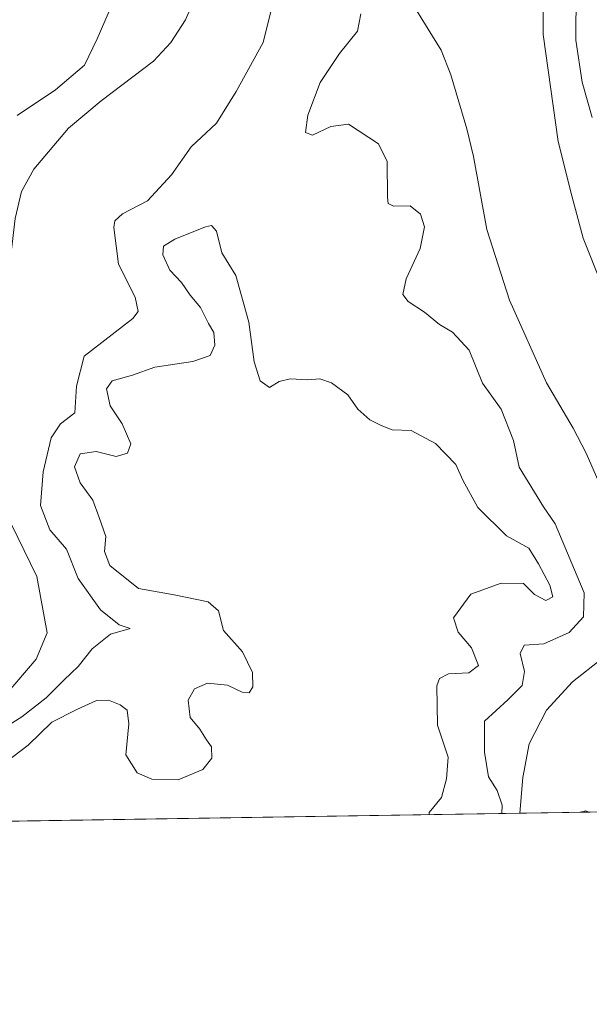
# Model space of a CAD drawing. Units: metres. Extents: x 608093 to 611562, y 4687629 to 4689997.
# Drawn here: x 610453 to 610566, y 4687629 to 4687824 of the extents above; entities that cross this region are included whole.
import ezdxf

# ---------------------------------------------------------------- set-up
doc = ezdxf.new("R2010")
doc.units = ezdxf.units.M
doc.header["$MEASUREMENT"] = 0
for name, color, linetype, lineweight in [('Comarca CxS', 133, 'Continuous', 0), ('Comunidad Autónoma CxS', 142, 'Continuous', 0), ('Corriente natural lineal', 142, 'Continuous', 13), ('Curva de nivel normal', 36, 'Continuous', 0), ('Municipio CxS', 142, 'Continuous', 0), ('Provincia CxS', 1, 'Continuous', 0), ('Suelo desnudo', 252, 'Continuous', 0), ('Suelo desnudo CxS', 43, 'Continuous', 0)]:
    doc.layers.add(name, color=color, linetype=linetype, lineweight=lineweight)

# ---------------------------------------------------------------- blocks, each defined once
blk = doc.blocks.new('*U182')
at = {"layer": 'Curva de nivel normal', "color": 36, "linetype": 'Continuous', "lineweight": 0}
for points in [[(610563.02, 4687830.06, 320), (610562.9, 4687820.28, 320), (610564.21, 4687811.91, 320), (610566.16, 4687804.87, 320)], [(610533.81, 4687666.39, 320), (610533.79, 4687666.82, 320), (610536.29, 4687669.82, 320), (610537.24, 4687673.49, 320), (610537.56, 4687677.82, 320), (610535.45, 4687684.15, 320), (610535.32, 4687692, 320), (610535.84, 4687693.41, 320), (610537.66, 4687694.37, 320), (610541.66, 4687694.54, 320), (610543.64, 4687696, 320), (610542.21, 4687699.55, 320), (610539.56, 4687702.67, 320), (610538.62, 4687705.52, 320), (610542.1, 4687710.2, 320), (610548.14, 4687712.35, 320), (610552.56, 4687712.28, 320), (610554.72, 4687710.1, 320), (610556.95, 4687708.91, 320), (610558.36, 4687709.65, 320), (610557.8, 4687711.99, 320), (610555.52, 4687716.22, 320), (610553.62, 4687719.34, 320), (610549.18, 4687721.79, 320), (610543.46, 4687727.38, 320), (610540.51, 4687732.81, 320), (610539.1, 4687735.98, 320), (610535.08, 4687740.13, 320), (610530.27, 4687742.68, 320), (610526.49, 4687742.82, 320), (610524.31, 4687743.7, 320), (610522.05, 4687744.8, 320), (610519.67, 4687746.96, 320), (610517.66, 4687749.81, 320), (610514.43, 4687752.18, 320), (610512.1, 4687752.96, 320), (610509.71, 4687752.78, 320), (610506.21, 4687752.98, 320), (610504.04, 4687752.46, 320), (610502.1, 4687751.25, 320), (610500.24, 4687752.58, 320), (610499.05, 4687756.34, 320), (610498.03, 4687764.26, 320), (610495.45, 4687773.49, 320), (610492.62, 4687777.99, 320), (610491.62, 4687782.33, 320), (610490.62, 4687783.43, 320), (610489.38, 4687783.2, 320), (610483.32, 4687780.71, 320), (610481.09, 4687779.35, 320), (610480.95, 4687777.64, 320), (610482.33, 4687774.55, 320), (610484.64, 4687772.14, 320), (610486.34, 4687769.63, 320), (610488.44, 4687767.14, 320), (610490.02, 4687763.98, 320), (610491.06, 4687762.21, 320), (610491.27, 4687759.66, 320), (610490.34, 4687757.62, 320), (610486.86, 4687756.41, 320), (610479.34, 4687755.32, 320), (610474.93, 4687753.68, 320), (610470.9, 4687752.59, 320), (610469.76, 4687751, 320), (610470.47, 4687747.59, 320), (610472.83, 4687744.03, 320), (610474.58, 4687740.06, 320), (610473.94, 4687738.18, 320), (610471.68, 4687737.56, 320), (610467.71, 4687738.53, 320), (610464.5, 4687738.09, 320), (610463.38, 4687735.46, 320), (610464.5, 4687732.28, 320), (610467.04, 4687728.89, 320), (610468.29, 4687725.39, 320), (610469.63, 4687721.68, 320), (610469.32, 4687718.7, 320), (610470.41, 4687715.91, 320), (610476.12, 4687711.34, 320), (610483.2, 4687710.04, 320), (610489.96, 4687708.67, 320), (610491.96, 4687706.89, 320), (610492.98, 4687702.94, 320), (610496.76, 4687698.7, 320), (610498.71, 4687694.61, 320), (610498.82, 4687691.78, 320), (610498.06, 4687690.59, 320), (610496.68, 4687690.71, 320), (610493.8, 4687692.14, 320), (610489.81, 4687692.53, 320), (610487.2, 4687691.37, 320), (610485.98, 4687689.12, 320), (610486.33, 4687685.7, 320), (610488.27, 4687683.38, 320), (610489.63, 4687681.28, 320), (610490.59, 4687679.84, 320), (610490.64, 4687677.6, 320), (610488.85, 4687675.35, 320), (610484, 4687673.27, 320), (610478.73, 4687673.46, 320), (610475.85, 4687674.7, 320), (610473.56, 4687678.29, 320), (610474.15, 4687684.44, 320), (610473.82, 4687687.11, 320), (610472.48, 4687688.18, 320), (610470.12, 4687689.15, 320), (610467.75, 4687689.03, 320), (610463.88, 4687687.25, 320), (610458.86, 4687684.76, 320), (610454.2, 4687680.16, 320), (610449.78, 4687676.82, 320)]]:
    blk.add_polyline3d(points, dxfattribs=at)
blk = doc.blocks.new('*U195')
at = {"layer": 'Curva de nivel normal', "color": 36, "linetype": 'Continuous', "lineweight": 0}
for points in [[(610548.25, 4687666.62, 315), (610548.28, 4687668.24, 315), (610547.33, 4687671.18, 315), (610545.56, 4687673.9, 315), (610544.8, 4687678.8, 315), (610544.77, 4687684.97, 315), (610549.4, 4687689.2, 315), (610552.29, 4687692.01, 315), (610552.76, 4687694.82, 315), (610551.85, 4687698.4, 315), (610552.69, 4687700.04, 315), (610556.58, 4687700.3, 315), (610561.58, 4687702.56, 315), (610564.45, 4687705.66, 315), (610564.56, 4687710.48, 315), (610558.83, 4687724.14, 315), (610556.48, 4687727.54, 315), (610551.65, 4687735.43, 315), (610550.54, 4687740.72, 315), (610548.12, 4687746.94, 315), (610544.43, 4687752.09, 315), (610541.74, 4687758.66, 315), (610538.42, 4687762.25, 315), (610535.86, 4687763.77, 315), (610532.87, 4687766.24, 315), (610529.67, 4687768.32, 315), (610528.59, 4687769.73, 315), (610529.25, 4687772.82, 315), (610532.01, 4687778.89, 315), (610532.86, 4687783.17, 315), (610532.12, 4687785.66, 315), (610530.06, 4687787.36, 315), (610526.71, 4687787.28, 315), (610525.68, 4687787.83, 315), (610525.55, 4687789.07, 315), (610525.44, 4687796.18, 315), (610523.72, 4687799.68, 315), (610517.82, 4687803.59, 315), (610514.3, 4687803.14, 315), (610510.64, 4687801.42, 315), (610509.26, 4687801.9, 315), (610509.7, 4687805.38, 315), (610512.16, 4687811.86, 315), (610516.02, 4687817.6, 315), (610519.6, 4687822.07, 315), (610520.26, 4687825.47, 315)], [(610503.8, 4687831.82, 315), (610500.85, 4687819.82, 315), (610495.49, 4687810.06, 315), (610491.56, 4687803.79, 315), (610486.58, 4687799.09, 315), (610482.68, 4687793.51, 315), (610477.91, 4687788.36, 315), (610472.91, 4687785.76, 315), (610471.42, 4687784.36, 315), (610471.19, 4687783.03, 315), (610472.1, 4687775.78, 315), (610475.44, 4687769.2, 315), (610476.02, 4687766.38, 315), (610474.97, 4687764.98, 315), (610465.31, 4687757.47, 315), (610463.8, 4687751.5, 315), (610463.44, 4687746.25, 315), (610460.59, 4687744.03, 315), (610458.76, 4687741.24, 315), (610457.15, 4687734.51, 315), (610456.62, 4687727.82, 315), (610458.49, 4687722.97, 315), (610461.78, 4687719.15, 315), (610464.09, 4687713.32, 315), (610468.53, 4687707.07, 315), (610472.25, 4687704.1, 315), (610474.46, 4687703.37, 315), (610470.56, 4687702.23, 315), (610466.91, 4687699.33, 315), (610464.13, 4687695.81, 315), (610461.34, 4687693.17, 315), (610457.76, 4687689.58, 315), (610452.94, 4687685.84, 315), (610448.62, 4687683.1, 315)], [(610452.04, 4687805.29, 315), (610459.62, 4687810.4, 315), (610465.39, 4687815.29, 315), (610467.91, 4687820.51, 315), (610471.62, 4687829.12, 315)], [(610556.53, 4687838.09, 315), (610556.47, 4687821.4, 315), (610559.44, 4687800.11, 315), (610562.16, 4687789.35, 315), (610564.39, 4687780.94, 315), (610568.18, 4687771.42, 315), (610570.73, 4687760.66, 315), (610575.38, 4687746.87, 315), (610580.9, 4687734.99, 315), (610584.4, 4687729.6, 315), (610587.58, 4687726.42, 315), (610588.82, 4687723.66, 315), (610589.54, 4687717.7, 315), (610591.2, 4687707, 315), (610592.99, 4687693.86, 315), (610594.43, 4687689.75, 315), (610598.34, 4687683.41, 315), (610604.76, 4687679.49, 315), (610611.53, 4687675.1, 315), (610615.93, 4687669.33, 315), (610617.83, 4687667.71, 315)], [(610565.53, 4687666.89, 315), (610564.95, 4687667.16, 315), (610563.79, 4687666.86, 315)]]:
    blk.add_polyline3d(points, dxfattribs=at)

msp = doc.modelspace()

# ---------------------------------------------------------------- linework, layer by layer
at = {"layer": 'Comarca CxS', "color": 133, "linetype": 'Continuous', "lineweight": 0}
msp.add_polyline3d([(609202.59, 4687645.53, 383.26), (608128.8, 4687628.7, 354.61), (608127.82, 4687692.03, 342.46), (608126.56, 4687773.81, 357.16), (608124.39, 4687914.41, 352.39), (608093.12, 4689941.86, 300.66), (611524.73, 4689995.67, 304.73), (611561.56, 4687682.5, 319.04), (609202.59, 4687645.53, 383.26)], close=True, dxfattribs=at)
msp.add_polyline3d([(609202.59, 4687645.53, 383.26), (608128.8, 4687628.7, 354.61), (608127.82, 4687692.03, 342.46), (608126.56, 4687773.81, 357.16), (608124.39, 4687914.41, 352.39), (608093.12, 4689941.86, 300.66), (611524.73, 4689995.67, 304.73), (611561.56, 4687682.5, 319.04), (609202.59, 4687645.53, 383.26)], close=True, dxfattribs=at)
at = {"layer": 'Comunidad Autónoma CxS', "color": 142, "linetype": 'Continuous', "lineweight": 0}
msp.add_polyline3d([(611561.56, 4687682.5, 319.04), (608128.8, 4687628.7, 354.61), (608093.12, 4689941.86, 300.66), (611524.73, 4689995.67, 304.73), (611561.56, 4687682.5, 319.04)], close=True, dxfattribs=at)
msp.add_polyline3d([(611561.56, 4687682.5, 319.04), (608128.8, 4687628.7, 354.61), (608093.12, 4689941.86, 300.66), (611524.73, 4689995.67, 304.73), (611561.56, 4687682.5, 319.04)], close=True, dxfattribs=at)
at = {"layer": 'Corriente natural lineal', "color": 142, "linetype": 'Continuous', "lineweight": 13}
for points in [[(610445.49, 4687751.35, 314.08), (610446.37, 4687752.11, 314.15), (610448.76, 4687756.41, 313.97), (610449.27, 4687761.08, 313.76), (610449.75, 4687769.02, 313.56), (610451.59, 4687784.85, 313.59), (610452.84, 4687790.22, 313.52), (610455.34, 4687794.63, 313.32), (610462.2, 4687802.77, 313.25), (610468.71, 4687808.22, 312.99), (610479.07, 4687816.11, 312.68), (610482.53, 4687819.78, 312.47), (610485.45, 4687824.3, 312.34), (610487.41, 4687828.93, 312.31), (610498.78, 4687845.62, 311.42), (610503.14, 4687851.38, 311.4), (610506.71, 4687855.75, 311.28), (610510.28, 4687859.47, 311.16), (610518.17, 4687866, 310.99), (610521.74, 4687869.62, 310.47), (610522.28, 4687870.72, 310.42)], [(610574.06, 4687702.02, 312.32), (610571.89, 4687717.59, 312.19), (610569.36, 4687728.19, 312.08), (610564.96, 4687738.19, 311.99), (610562.41, 4687743.16, 312), (610557.1, 4687752.19, 311.9), (610549.76, 4687768.61, 311.72), (610545.28, 4687782.63, 311.63), (610542.62, 4687797.15, 311.51), (610541.3, 4687802.66, 311.47), (610538.12, 4687813.36, 311.39), (610536.22, 4687818.29, 311.25), (610530.48, 4687827.47, 311.15), (610524.6, 4687840.95, 311.1), (610523.29, 4687846.04, 311.01), (610522.15, 4687856.59, 310.86), (610522.28, 4687870.72, 310.42)], [(610432.29, 4687675.76, 315.07), (610450.05, 4687690.51, 314.76), (610455.8, 4687697.3, 314.68), (610457.97, 4687702.52, 314.61), (610455.92, 4687713.71, 314.42), (610450.87, 4687724.03, 314.25), (610448.07, 4687735.06, 314.05), (610445.49, 4687751.35, 314.08)], [(610551.8, 4687666.67, 313.98), (610552.4, 4687673.76, 313.48), (610553.69, 4687680.47, 313.19), (610557.09, 4687687.14, 312.97), (610562.25, 4687692.8, 312.66), (610574.06, 4687702.02, 312.32)]]:
    msp.add_polyline3d(points, dxfattribs=at)
at = {"layer": 'Municipio CxS', "color": 142, "linetype": 'Continuous', "lineweight": 0}
msp.add_polyline3d([(611561.56, 4687682.5, 319.04), (608128.8, 4687628.7, 354.61), (608093.12, 4689941.86, 300.66), (611524.73, 4689995.67, 304.73), (611561.56, 4687682.5, 319.04)], close=True, dxfattribs=at)
msp.add_polyline3d([(611561.56, 4687682.5, 319.04), (608128.8, 4687628.7, 354.61), (608093.12, 4689941.86, 300.66), (611524.73, 4689995.67, 304.73), (611561.56, 4687682.5, 319.04)], close=True, dxfattribs=at)
at = {"layer": 'Provincia CxS', "color": 1, "linetype": 'Continuous', "lineweight": 0}
msp.add_polyline3d([(611561.56, 4687682.5, 319.04), (608128.8, 4687628.7, 354.61), (608093.12, 4689941.86, 300.66), (611524.73, 4689995.67, 304.73), (611561.56, 4687682.5, 319.04)], close=True, dxfattribs=at)
msp.add_polyline3d([(611561.56, 4687682.5, 319.04), (608128.8, 4687628.7, 354.61), (608093.12, 4689941.86, 300.66), (611524.73, 4689995.67, 304.73), (611561.56, 4687682.5, 319.04)], close=True, dxfattribs=at)
at = {"layer": 'Suelo desnudo', "color": 252, "linetype": 'Continuous', "lineweight": 0}
msp.add_polyline3d([(610662.75, 4687668.41, 332.91), (610598.41, 4687667.41, 312.95), (610551.8, 4687666.68, 313.98), (610436.97, 4687664.88, 315.25), (610417.84, 4687664.58, 315.79), (610287, 4687662.53, 320.73), (610139.57, 4687660.21, 336.49), (610137.37, 4687660.18, 336.41), (610135.19, 4687660.15, 336.45), (609991.29, 4687657.89, 345)], dxfattribs=at)
at = {"layer": 'Suelo desnudo CxS', "color": 43, "linetype": 'Continuous', "lineweight": 0}
msp.add_polyline3d([(610565.68, 4687844.55, 320.89), (610573.97, 4687801.78, 324.14), (610589.42, 4687802.12, 330.07), (610602.7, 4687802.41, 339.72), (610602.77, 4687802.52, 339.74), (610604.75, 4687791.35, 337.32), (610605.63, 4687784.79, 334.63), (610608.14, 4687773.27, 335.02), (610611.06, 4687760.52, 334.29), (610615.59, 4687751.15, 334.76), (610620.37, 4687742.48, 334.9), (610618.87, 4687741.6, 333.75), (610624.82, 4687732.94, 333.68), (610625.43, 4687733.28, 334.14), (610627.71, 4687728.68, 333.8), (610628.41, 4687728.98, 334.5), (610631.09, 4687723.55, 332.48), (610635.13, 4687716.62, 332.79), (610625.3, 4687711.76, 331.57), (610660.71, 4687670.24, 332.6), (610662.75, 4687668.41, 332.91), (609991.29, 4687657.89, 345)], dxfattribs=at)

# ---------------------------------------------------------------- block references
at = {"layer": 'Curva de nivel normal', "color": 36, "linetype": 'Continuous', "lineweight": 0}
for name in ['*U195', '*U182']:
    msp.add_blockref(name, (0, 0), dxfattribs=at)

doc.saveas('drawing.dxf')
